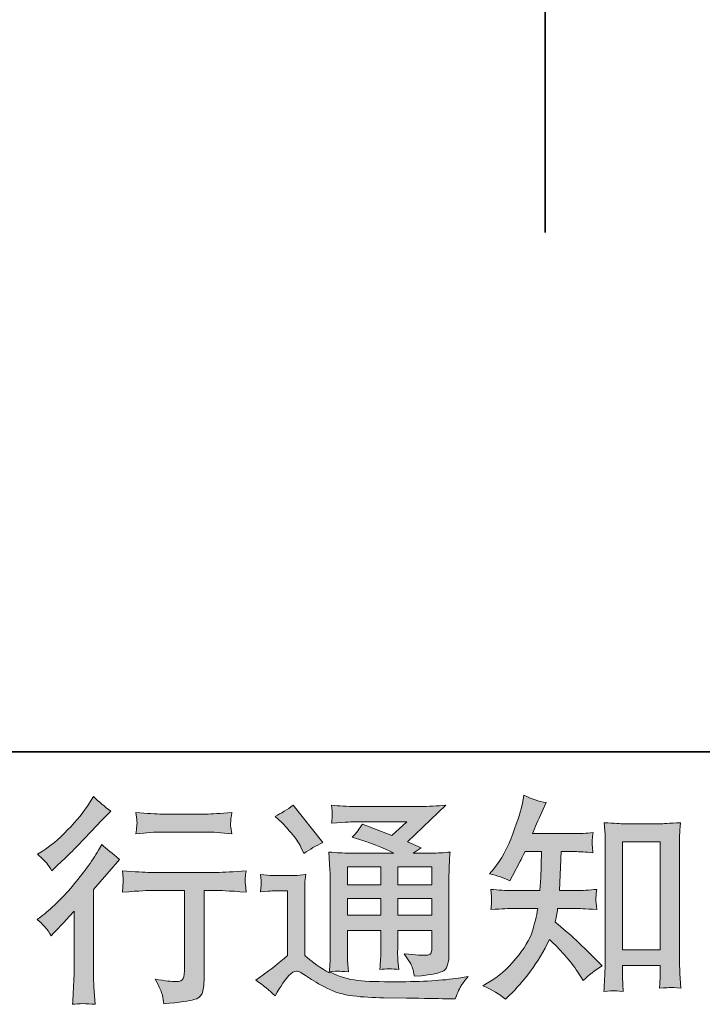
# Model space of a CAD drawing. Units: inches. Extents: x 149.1 to 232.2, y -281.8 to -222.7.
# Drawn here: x 211.3 to 217.8, y -281.8 to -272.4 of the extents above; entities that cross this region are included whole.
import ezdxf

# ---------------------------------------------------------------- set-up
doc = ezdxf.new("R2010")
doc.units = ezdxf.units.IN
doc.header["$MEASUREMENT"] = 0
doc.layers.add('图层 1', color=7, linetype='Continuous')

msp = doc.modelspace()

# ---------------------------------------------------------------- hatches: boundary and pattern name
at = {"layer": '图层 1'}
h = msp.add_hatch(color=256, dxfattribs=at)
h.dxf.hatch_style = 2
edge = h.paths.add_edge_path()
edge.add_spline(control_points=[(211.5654, -281.1484), (211.5654, -281.1484), (211.5923, -281.1194), (211.5923, -281.1194), (211.5923, -281.1194), (211.6956, -281.012), (211.6956, -281.012), (211.7149, -280.9913), (211.7445, -280.9589), (211.7845, -280.9148), (211.7845, -280.9148), (211.7845, -281.4977), (211.7845, -281.4977), (211.7845, -281.5322), (211.7831, -281.5721), (211.7804, -281.6176), (211.7776, -281.6631), (211.7742, -281.7237), (211.77, -281.7995), (211.8279, -281.7912), (211.9002, -281.7912), (211.9857, -281.7995), (211.9857, -281.7995), (211.9733, -281.6321), (211.9733, -281.6321), (211.9705, -281.599), (211.9691, -281.5542), (211.9691, -281.4977), (211.9691, -281.4977), (211.9691, -280.7102), (211.9691, -280.7102), (211.9691, -280.7102), (212.0332, -280.6358), (212.0332, -280.6358), (212.0332, -280.6358), (212.118, -280.5386), (212.118, -280.5386), (212.118, -280.5386), (212.2172, -280.4228), (212.2172, -280.4228), (212.1483, -280.3691), (212.0918, -280.3223), (212.0477, -280.2823), (212.0477, -280.2823), (212.0167, -280.336), (212.0167, -280.336), (211.9519, -280.4449), (211.8692, -280.5586), (211.768, -280.6771), (211.6674, -280.7956), (211.5674, -280.8928), (211.4682, -280.9686), (211.4682, -280.9686), (211.4331, -280.9954), (211.4331, -280.9954), (211.4855, -281.034), (211.5296, -281.085), (211.5654, -281.1484)], knot_values=[0, 0, 0, 0, 1, 1, 1, 2, 2, 2, 3, 3, 3, 4, 4, 4, 5, 5, 5, 6, 6, 6, 7, 7, 7, 8, 8, 8, 9, 9, 9, 10, 10, 10, 11, 11, 11, 12, 12, 12, 13, 13, 13, 14, 14, 14, 15, 15, 15, 16, 16, 16, 17, 17, 17, 18, 18, 18, 19, 19, 19, 19], degree=3, periodic=0)
edge = h.paths.add_edge_path()
edge.add_spline(control_points=[(211.5254, -280.4601), (211.5385, -280.4766), (211.5544, -280.5), (211.5723, -280.5303), (211.5723, -280.5303), (211.5971, -280.5076), (211.5971, -280.5076), (211.6977, -280.4153), (211.7962, -280.3174), (211.8927, -280.2148), (211.9891, -280.1121), (212.0491, -280.0494), (212.0725, -280.026), (212.0725, -280.026), (212.1345, -279.966), (212.1345, -279.966), (212.0753, -279.9219), (212.0201, -279.8751), (211.9691, -279.8255), (211.9691, -279.8255), (211.9319, -279.8854), (211.9319, -279.8854), (211.881, -279.9667), (211.8114, -280.0528), (211.7232, -280.1438), (211.635, -280.2347), (211.5557, -280.3016), (211.4855, -280.3443), (211.4855, -280.3443), (211.4379, -280.3732), (211.4379, -280.3732), (211.4834, -280.4146), (211.5123, -280.4435), (211.5254, -280.4601)], knot_values=[0, 0, 0, 0, 1, 1, 1, 2, 2, 2, 3, 3, 3, 4, 4, 4, 5, 5, 5, 6, 6, 6, 7, 7, 7, 8, 8, 8, 9, 9, 9, 10, 10, 10, 11, 11, 11, 11], degree=3, periodic=0)
edge = h.paths.add_edge_path()
edge.add_spline(control_points=[(212.2434, -280.5317), (212.2434, -280.5317), (212.2516, -280.5999), (212.2516, -280.5999), (212.2516, -280.6034), (212.251, -280.6137), (212.2503, -280.6302), (212.2496, -280.6468), (212.2489, -280.6619), (212.2482, -280.675), (212.2475, -280.6881), (212.2461, -280.7081), (212.2434, -280.7336), (212.4129, -280.7226), (212.5011, -280.7171), (212.508, -280.7171), (212.508, -280.7171), (212.8346, -280.7171), (212.8346, -280.7171), (212.8346, -280.7171), (212.8346, -281.4447), (212.8346, -281.4447), (212.8346, -281.4998), (212.8297, -281.5363), (212.8208, -281.5549), (212.8118, -281.5735), (212.7891, -281.5832), (212.7519, -281.5832), (212.7147, -281.5845), (212.6492, -281.577), (212.5555, -281.5604), (212.5955, -281.6362), (212.6182, -281.6872), (212.6237, -281.7141), (212.6292, -281.7409), (212.6334, -281.7685), (212.6361, -281.7961), (212.7898, -281.7795), (212.8855, -281.7657), (212.9234, -281.7554), (212.962, -281.7451), (212.9875, -281.7258), (212.9999, -281.6975), (213.013, -281.6693), (213.0192, -281.619), (213.0192, -281.5459), (213.0192, -281.5459), (213.0192, -280.7171), (213.0192, -280.7171), (213.0192, -280.7171), (213.135, -280.7171), (213.135, -280.7171), (213.1584, -280.7171), (213.2528, -280.7226), (213.4182, -280.7336), (213.4126, -280.675), (213.4092, -280.6413), (213.4085, -280.6323), (213.4078, -280.624), (213.4085, -280.6116), (213.4099, -280.5965), (213.4113, -280.5813), (213.414, -280.56), (213.4182, -280.5317), (213.3024, -280.5414), (213.2073, -280.5462), (213.1329, -280.5462), (213.1329, -280.5462), (212.508, -280.5462), (212.508, -280.5462), (212.4501, -280.5462), (212.3619, -280.5414), (212.2434, -280.5317)], knot_values=[0, 0, 0, 0, 1, 1, 1, 2, 2, 2, 3, 3, 3, 4, 4, 4, 5, 5, 5, 6, 6, 6, 7, 7, 7, 8, 8, 8, 9, 9, 9, 10, 10, 10, 11, 11, 11, 12, 12, 12, 13, 13, 13, 14, 14, 14, 15, 15, 15, 16, 16, 16, 17, 17, 17, 18, 18, 18, 19, 19, 19, 20, 20, 20, 21, 21, 21, 22, 22, 22, 23, 23, 23, 24, 24, 24, 24], degree=3, periodic=0)
edge = h.paths.add_edge_path()
edge.add_spline(control_points=[(213.0357, -279.9922), (213.0357, -279.9922), (212.6244, -279.9922), (212.6244, -279.9922), (212.561, -279.9922), (212.477, -279.9874), (212.3722, -279.9777), (212.3722, -279.9777), (212.3805, -280.0432), (212.3805, -280.0432), (212.3832, -280.0646), (212.3832, -280.0859), (212.3805, -280.1073), (212.3777, -280.1286), (212.375, -280.1528), (212.3722, -280.1796), (212.4701, -280.1686), (212.5541, -280.1631), (212.6244, -280.1631), (212.6244, -280.1631), (213.0357, -280.1631), (213.0357, -280.1631), (213.1005, -280.1631), (213.1832, -280.1686), (213.2838, -280.1796), (213.2838, -280.1796), (213.2735, -280.1162), (213.2735, -280.1162), (213.2707, -280.1087), (213.27, -280.0963), (213.2714, -280.0777), (213.2714, -280.0549), (213.2755, -280.0212), (213.2838, -279.9777), (213.1749, -279.9874), (213.0922, -279.9922), (213.0357, -279.9922)], knot_values=[0, 0, 0, 0, 1, 1, 1, 2, 2, 2, 3, 3, 3, 4, 4, 4, 5, 5, 5, 6, 6, 6, 7, 7, 7, 8, 8, 8, 9, 9, 9, 10, 10, 10, 11, 11, 11, 12, 12, 12, 12], degree=3, periodic=0)
h = msp.add_hatch(color=256, dxfattribs=at)
h.dxf.hatch_style = 2
edge = h.paths.add_edge_path()
edge.add_spline(control_points=[(215.8814, -281.7513), (215.8814, -281.7513), (215.9207, -281.7141), (215.9207, -281.7141), (215.9854, -281.6521), (216.0516, -281.5756), (216.1191, -281.4853), (216.1866, -281.3951), (216.2466, -281.2951), (216.2989, -281.1849), (216.3995, -281.2731), (216.4898, -281.3765), (216.5697, -281.495), (216.5697, -281.495), (216.6214, -281.5735), (216.6214, -281.5735), (216.6738, -281.5211), (216.7337, -281.475), (216.8012, -281.435), (216.8012, -281.435), (216.6855, -281.3213), (216.6855, -281.3213), (216.6855, -281.3213), (216.5532, -281.1911), (216.5532, -281.1911), (216.4939, -281.136), (216.4278, -281.0788), (216.3548, -281.0195), (216.363, -280.981), (216.3706, -280.9375), (216.3775, -280.8893), (216.3775, -280.8893), (216.5532, -280.8893), (216.5532, -280.8893), (216.5725, -280.8893), (216.6379, -280.8928), (216.7496, -280.8996), (216.7427, -280.8507), (216.7392, -280.8204), (216.7399, -280.8094), (216.7406, -280.7977), (216.7413, -280.7853), (216.742, -280.7715), (216.7427, -280.7577), (216.7454, -280.7364), (216.7496, -280.7081), (216.6793, -280.715), (216.6124, -280.7184), (216.5491, -280.7184), (216.5491, -280.7184), (216.394, -280.7184), (216.394, -280.7184), (216.394, -280.7184), (216.4106, -280.3491), (216.4106, -280.3491), (216.4106, -280.3491), (216.5346, -280.3491), (216.5346, -280.3491), (216.5897, -280.3491), (216.649, -280.3526), (216.7124, -280.3595), (216.7124, -280.3595), (216.7082, -280.3023), (216.7082, -280.3023), (216.7055, -280.2823), (216.7041, -280.2692), (216.7048, -280.2637), (216.7055, -280.2582), (216.7062, -280.2478), (216.7068, -280.2327), (216.7075, -280.2175), (216.7103, -280.1962), (216.7144, -280.1679), (216.6497, -280.1748), (216.5897, -280.1782), (216.5346, -280.1782), (216.5346, -280.1782), (216.1377, -280.1782), (216.1377, -280.1782), (216.1611, -280.1204), (216.1908, -280.0522), (216.2266, -279.9736), (216.2266, -279.9736), (216.2679, -279.8827), (216.2679, -279.8827), (216.1977, -279.8716), (216.1274, -279.8489), (216.0571, -279.8144), (216.0571, -279.8144), (216.0426, -279.8909), (216.0426, -279.8909), (216.0302, -279.9516), (215.9999, -280.048), (215.9517, -280.181), (215.9034, -280.3133), (215.8428, -280.4242), (215.7698, -280.5124), (215.7698, -280.5124), (215.7305, -280.56), (215.7305, -280.56), (215.8035, -280.5765), (215.8683, -280.5992), (215.9248, -280.6282), (215.9248, -280.6282), (215.9475, -280.5806), (215.9475, -280.5806), (215.9475, -280.5806), (216.022, -280.4401), (216.022, -280.4401), (216.0316, -280.4208), (216.0468, -280.3905), (216.0674, -280.3491), (216.0674, -280.3491), (216.2245, -280.3491), (216.2245, -280.3491), (216.2245, -280.3491), (216.2163, -280.6089), (216.2163, -280.6089), (216.2149, -280.6172), (216.2121, -280.6537), (216.208, -280.7184), (216.208, -280.7184), (215.9455, -280.7184), (215.9455, -280.7184), (215.8807, -280.7184), (215.8132, -280.715), (215.7429, -280.7081), (215.747, -280.7612), (215.7491, -280.7929), (215.7498, -280.8025), (215.7505, -280.8128), (215.7505, -280.8252), (215.7491, -280.8404), (215.7477, -280.8556), (215.7457, -280.8755), (215.7429, -280.8996), (215.8545, -280.8928), (215.922, -280.8893), (215.9455, -280.8893), (215.9455, -280.8893), (216.1894, -280.8893), (216.1894, -280.8893), (216.1756, -280.9637), (216.1577, -281.0375), (216.1356, -281.1105), (216.1136, -281.1835), (216.0612, -281.269), (215.9785, -281.3675), (215.8959, -281.466), (215.8111, -281.5404), (215.7243, -281.59), (215.7243, -281.59), (215.6664, -281.6231), (215.6664, -281.6231), (215.756, -281.6617), (215.8277, -281.7044), (215.8814, -281.7513)], knot_values=[0, 0, 0, 0, 1, 1, 1, 2, 2, 2, 3, 3, 3, 4, 4, 4, 5, 5, 5, 6, 6, 6, 7, 7, 7, 8, 8, 8, 9, 9, 9, 10, 10, 10, 11, 11, 11, 12, 12, 12, 13, 13, 13, 14, 14, 14, 15, 15, 15, 16, 16, 16, 17, 17, 17, 18, 18, 18, 19, 19, 19, 20, 20, 20, 21, 21, 21, 22, 22, 22, 23, 23, 23, 24, 24, 24, 25, 25, 25, 26, 26, 26, 27, 27, 27, 28, 28, 28, 29, 29, 29, 30, 30, 30, 31, 31, 31, 32, 32, 32, 33, 33, 33, 34, 34, 34, 35, 35, 35, 36, 36, 36, 37, 37, 37, 38, 38, 38, 39, 39, 39, 40, 40, 40, 41, 41, 41, 42, 42, 42, 43, 43, 43, 44, 44, 44, 45, 45, 45, 46, 46, 46, 47, 47, 47, 48, 48, 48, 49, 49, 49, 50, 50, 50, 51, 51, 51, 52, 52, 52, 52], degree=3, periodic=0)
edge = h.paths.add_edge_path()
edge.add_spline(control_points=[(216.9094, -281.67), (216.9191, -281.6693), (216.9487, -281.672), (216.9983, -281.6776), (216.9983, -281.6776), (216.9962, -281.6093), (216.9962, -281.6093), (216.9962, -281.6093), (216.9921, -281.5432), (216.9921, -281.5432), (216.9921, -281.5432), (216.9921, -281.4295), (216.9921, -281.4295), (216.9921, -281.4295), (217.3504, -281.4295), (217.3504, -281.4295), (217.3504, -281.4295), (217.3504, -281.5535), (217.3504, -281.5535), (217.3504, -281.5604), (217.3497, -281.5721), (217.3483, -281.5894), (217.3469, -281.6066), (217.3463, -281.6259), (217.3463, -281.6465), (217.4014, -281.6424), (217.4351, -281.6397), (217.4482, -281.639), (217.4606, -281.6383), (217.4937, -281.641), (217.5474, -281.6465), (217.5474, -281.6465), (217.5392, -281.5081), (217.5392, -281.5081), (217.5364, -281.4667), (217.535, -281.4212), (217.535, -281.3709), (217.535, -281.3709), (217.535, -280.3002), (217.535, -280.3002), (217.535, -280.2575), (217.535, -280.2223), (217.5357, -280.1941), (217.5364, -280.1665), (217.5399, -280.1266), (217.5454, -280.0742), (217.4344, -280.0811), (217.3704, -280.0845), (217.3538, -280.0845), (217.3538, -280.0845), (217.0045, -280.0845), (217.0045, -280.0845), (216.9804, -280.0845), (216.9191, -280.0811), (216.8192, -280.0742), (216.8192, -280.0742), (216.8274, -280.1858), (216.8274, -280.1858), (216.8288, -280.2031), (216.8295, -280.2409), (216.8295, -280.3002), (216.8295, -280.3002), (216.8295, -281.3964), (216.8295, -281.3964), (216.8295, -281.435), (216.8281, -281.4757), (216.8254, -281.5191), (216.8226, -281.5625), (216.8198, -281.6155), (216.8171, -281.6776), (216.8688, -281.6734), (216.8998, -281.6707), (216.9094, -281.67)], knot_values=[0, 0, 0, 0, 1, 1, 1, 2, 2, 2, 3, 3, 3, 4, 4, 4, 5, 5, 5, 6, 6, 6, 7, 7, 7, 8, 8, 8, 9, 9, 9, 10, 10, 10, 11, 11, 11, 12, 12, 12, 13, 13, 13, 14, 14, 14, 15, 15, 15, 16, 16, 16, 17, 17, 17, 18, 18, 18, 19, 19, 19, 20, 20, 20, 21, 21, 21, 22, 22, 22, 23, 23, 23, 24, 24, 24, 24], degree=3, periodic=0)
h.paths.add_polyline_path([(216.9921, -280.2554), (217.3504, -280.2554), (217.3504, -281.2834), (216.9921, -281.2834)])
h = msp.add_hatch(color=256, dxfattribs=at)
h.dxf.hatch_style = 2
h.paths.add_polyline_path([(214.3807, -280.4931), (214.6977, -280.4931), (214.6977, -280.664), (214.3807, -280.664)])
edge = h.paths.add_edge_path()
edge.add_spline(control_points=[(213.6931, -281.7196), (213.7496, -281.6245), (213.7937, -281.5604), (213.8254, -281.5273), (213.8529, -281.4984), (213.8764, -281.4839), (213.8963, -281.4846), (213.9163, -281.4853), (213.9515, -281.5032), (214.0011, -281.5377), (214.05, -281.5721), (214.1113, -281.608), (214.1843, -281.6459), (214.2574, -281.6838), (214.3401, -281.7086), (214.4324, -281.7196), (214.5247, -281.7306), (214.6232, -281.7368), (214.728, -281.7382), (214.728, -281.7382), (214.9409, -281.7403), (214.9409, -281.7403), (215.109, -281.743), (215.2344, -281.7451), (215.3171, -281.7465), (215.3171, -281.7465), (215.4039, -281.7485), (215.4039, -281.7485), (215.4287, -281.6851), (215.448, -281.6424), (215.4618, -281.6211), (215.4756, -281.5997), (215.4976, -281.5714), (215.5279, -281.5356), (215.5279, -281.5356), (215.4349, -281.5501), (215.4349, -281.5501), (215.2888, -281.5735), (215.0925, -281.5852), (214.8458, -281.5852), (214.6887, -281.5866), (214.5661, -281.5825), (214.4786, -281.5728), (214.391, -281.5632), (214.3022, -281.5363), (214.2112, -281.4922), (214.2594, -281.4867), (214.2884, -281.4839), (214.298, -281.4846), (214.3077, -281.4853), (214.3387, -281.4881), (214.391, -281.4922), (214.391, -281.4922), (214.3828, -281.3847), (214.3828, -281.3847), (214.3814, -281.3696), (214.3807, -281.3303), (214.3807, -281.2669), (214.3807, -281.2669), (214.3807, -281.0995), (214.3807, -281.0995), (214.3807, -281.0995), (214.6977, -281.0995), (214.6977, -281.0995), (214.6977, -281.0995), (214.6977, -281.2772), (214.6977, -281.2772), (214.6977, -281.3144), (214.697, -281.3448), (214.6956, -281.3689), (214.6942, -281.393), (214.6915, -281.4267), (214.6873, -281.4695), (214.748, -281.4612), (214.8086, -281.4612), (214.8685, -281.4695), (214.8685, -281.4695), (214.861, -281.3827), (214.861, -281.3827), (214.8596, -281.373), (214.8582, -281.3537), (214.8575, -281.3255), (214.8568, -281.2972), (214.8575, -281.2814), (214.8589, -281.2772), (214.8589, -281.2772), (214.861, -281.0995), (214.861, -281.0995), (214.861, -281.0995), (215.1827, -281.0995), (215.1827, -281.0995), (215.1827, -281.0995), (215.1827, -281.2628), (215.1827, -281.2628), (215.1827, -281.2903), (215.1793, -281.3082), (215.1724, -281.3172), (215.1655, -281.3262), (215.1503, -281.3317), (215.1269, -281.333), (215.1007, -281.3358), (215.0318, -281.331), (214.9202, -281.3186), (214.9202, -281.3186), (214.9822, -281.4137), (214.9822, -281.4137), (214.9933, -281.4302), (215.005, -281.4702), (215.0174, -281.5335), (215.2068, -281.5198), (215.3088, -281.4929), (215.3226, -281.4529), (215.3364, -281.413), (215.344, -281.3813), (215.3453, -281.3578), (215.3453, -281.3578), (215.3453, -280.6027), (215.3453, -280.6027), (215.3453, -280.5648), (215.346, -280.5269), (215.3474, -280.4869), (215.3488, -280.4477), (215.3515, -280.4029), (215.3557, -280.3533), (215.2964, -280.3601), (215.2385, -280.3636), (215.1827, -280.3636), (215.1827, -280.3636), (215.005, -280.3636), (215.005, -280.3636), (215.005, -280.3636), (215.0814, -280.3119), (215.0814, -280.3119), (215.0814, -280.3119), (214.9519, -280.2568), (214.9519, -280.2568), (214.9519, -280.2568), (215.3164, -279.9095), (215.3164, -279.9095), (215.2337, -279.9164), (215.1503, -279.9199), (215.0649, -279.9199), (215.0649, -279.9199), (214.4613, -279.9199), (214.4613, -279.9199), (214.3773, -279.9199), (214.3001, -279.9164), (214.2305, -279.9095), (214.236, -279.9564), (214.2381, -279.9833), (214.2374, -279.9915), (214.2367, -279.9998), (214.236, -280.0108), (214.2353, -280.0239), (214.2346, -280.0363), (214.2333, -280.0549), (214.2305, -280.0783), (214.3704, -280.0701), (214.4434, -280.0659), (214.4489, -280.0659), (214.4489, -280.0659), (214.9436, -280.0659), (214.9436, -280.0659), (214.9436, -280.0659), (214.801, -280.1948), (214.801, -280.1948), (214.801, -280.1948), (214.5227, -280.0887), (214.5227, -280.0887), (214.4958, -280.1321), (214.4634, -280.1741), (214.4262, -280.2134), (214.5936, -280.263), (214.7259, -280.3126), (214.8217, -280.3636), (214.8217, -280.3636), (214.4055, -280.3636), (214.4055, -280.3636), (214.3407, -280.3636), (214.2746, -280.3601), (214.2057, -280.3533), (214.2057, -280.3533), (214.2119, -280.4649), (214.2119, -280.4649), (214.216, -280.5469), (214.2181, -280.5896), (214.2181, -280.5923), (214.2181, -280.5923), (214.2181, -281.2869), (214.2181, -281.2869), (214.2181, -281.3351), (214.2174, -281.3716), (214.216, -281.3964), (214.2147, -281.4212), (214.2119, -281.4557), (214.2071, -281.4998), (214.1292, -281.4584), (214.0521, -281.404), (213.9756, -281.3365), (213.9756, -281.3365), (213.9756, -280.7102), (213.9756, -280.7102), (213.9756, -280.6881), (213.9756, -280.6675), (213.9763, -280.6482), (213.9769, -280.6289), (213.9804, -280.6006), (213.9859, -280.5648), (213.9453, -280.5717), (213.9101, -280.5758), (213.8791, -280.5758), (213.8791, -280.5758), (213.6765, -280.5758), (213.6765, -280.5758), (213.638, -280.5758), (213.5973, -280.5724), (213.5546, -280.5655), (213.5546, -280.5655), (213.5628, -280.624), (213.5628, -280.624), (213.5628, -280.6275), (213.5622, -280.6364), (213.5615, -280.6495), (213.5608, -280.6633), (213.5601, -280.675), (213.5594, -280.6854), (213.5587, -280.6957), (213.5573, -280.7109), (213.5546, -280.7322), (213.5546, -280.7322), (213.6249, -280.726), (213.6249, -280.726), (213.6579, -280.7233), (213.6765, -280.7219), (213.6807, -280.7219), (213.6807, -280.7219), (213.813, -280.7219), (213.813, -280.7219), (213.813, -280.7219), (213.813, -281.3351), (213.813, -281.3351), (213.722, -281.4123), (213.6448, -281.4736), (213.5815, -281.5191), (213.5815, -281.5191), (213.5112, -281.5708), (213.5112, -281.5708), (213.5801, -281.6176), (213.6407, -281.6672), (213.6931, -281.7196)], knot_values=[0, 0, 0, 0, 1, 1, 1, 2, 2, 2, 3, 3, 3, 4, 4, 4, 5, 5, 5, 6, 6, 6, 7, 7, 7, 8, 8, 8, 9, 9, 9, 10, 10, 10, 11, 11, 11, 12, 12, 12, 13, 13, 13, 14, 14, 14, 15, 15, 15, 16, 16, 16, 17, 17, 17, 18, 18, 18, 19, 19, 19, 20, 20, 20, 21, 21, 21, 22, 22, 22, 23, 23, 23, 24, 24, 24, 25, 25, 25, 26, 26, 26, 27, 27, 27, 28, 28, 28, 29, 29, 29, 30, 30, 30, 31, 31, 31, 32, 32, 32, 33, 33, 33, 34, 34, 34, 35, 35, 35, 36, 36, 36, 37, 37, 37, 38, 38, 38, 39, 39, 39, 40, 40, 40, 41, 41, 41, 42, 42, 42, 43, 43, 43, 44, 44, 44, 45, 45, 45, 46, 46, 46, 47, 47, 47, 48, 48, 48, 49, 49, 49, 50, 50, 50, 51, 51, 51, 52, 52, 52, 53, 53, 53, 54, 54, 54, 55, 55, 55, 56, 56, 56, 57, 57, 57, 58, 58, 58, 59, 59, 59, 60, 60, 60, 61, 61, 61, 62, 62, 62, 63, 63, 63, 64, 64, 64, 65, 65, 65, 66, 66, 66, 67, 67, 67, 68, 68, 68, 69, 69, 69, 70, 70, 70, 71, 71, 71, 72, 72, 72, 73, 73, 73, 74, 74, 74, 75, 75, 75, 76, 76, 76, 77, 77, 77, 78, 78, 78, 79, 79, 79, 80, 80, 80, 81, 81, 81, 82, 82, 82, 83, 83, 83, 83], degree=3, periodic=0)
h.paths.add_polyline_path([(214.3807, -280.7935), (214.6977, -280.7935), (214.6977, -280.9534), (214.3807, -280.9534)])
h.paths.add_polyline_path([(214.8603, -280.7935), (215.1827, -280.7935), (215.1827, -280.9534), (214.8603, -280.9534)])
h.paths.add_polyline_path([(214.8603, -280.4931), (215.1827, -280.4931), (215.1827, -280.664), (214.8603, -280.664)])
edge = h.paths.add_edge_path()
edge.add_spline(control_points=[(213.7572, -280.0714), (213.7723, -280.0866), (213.8012, -280.119), (213.844, -280.1686), (213.8867, -280.2182), (213.9184, -280.2644), (213.9391, -280.3071), (213.9391, -280.3071), (213.968, -280.367), (213.968, -280.367), (214.0231, -280.3271), (214.0824, -280.2926), (214.1458, -280.2637), (214.1458, -280.2637), (213.8646, -279.9082), (213.8646, -279.9082), (213.8095, -279.9495), (213.7523, -279.9853), (213.6931, -280.0156), (213.6931, -280.0156), (213.7572, -280.0714), (213.7572, -280.0714)], knot_values=[0, 0, 0, 0, 1, 1, 1, 2, 2, 2, 3, 3, 3, 4, 4, 4, 5, 5, 5, 6, 6, 6, 7, 7, 7, 7], degree=3, periodic=0)

# ---------------------------------------------------------------- linework, layer by layer
at = {"layer": '图层 1', "lineweight": 35}
for points in [[(232.1567, -279.4007), (149.3268, -279.4007), (149.3268, -225.7492), (232.1567, -225.7492), (232.1567, -279.4007), (232.1567, -279.4007)], [(216.2583, -228.9528), (216.2583, -274.469)]]:
    msp.add_lwpolyline(points, dxfattribs=at)
at = {"layer": '图层 1', "lineweight": 0}
for points in [[(216.9921, -280.2554), (217.3504, -280.2554), (217.3504, -281.2834), (216.9921, -281.2834), (216.9921, -280.2554)], [(214.3807, -280.4931), (214.6977, -280.4931), (214.6977, -280.664), (214.3807, -280.664), (214.3807, -280.4931)], [(214.8603, -280.4931), (215.1827, -280.4931), (215.1827, -280.664), (214.8603, -280.664), (214.8603, -280.4931)], [(214.3807, -280.7935), (214.6977, -280.7935), (214.6977, -280.9534), (214.3807, -280.9534), (214.3807, -280.7935)], [(214.8603, -280.7935), (215.1827, -280.7935), (215.1827, -280.9534), (214.8603, -280.9534), (214.8603, -280.7935)]]:
    msp.add_lwpolyline(points, dxfattribs=at)
for points, knots in [([(211.5254, -280.4601), (211.5385, -280.4766), (211.5544, -280.5), (211.5723, -280.5303), (211.5723, -280.5303), (211.5971, -280.5076), (211.5971, -280.5076), (211.6977, -280.4153), (211.7962, -280.3174), (211.8927, -280.2148), (211.9891, -280.1121), (212.0491, -280.0494), (212.0725, -280.026), (212.0725, -280.026), (212.1345, -279.966), (212.1345, -279.966), (212.0753, -279.9219), (212.0201, -279.8751), (211.9691, -279.8255), (211.9691, -279.8255), (211.9319, -279.8854), (211.9319, -279.8854), (211.881, -279.9667), (211.8114, -280.0528), (211.7232, -280.1438), (211.635, -280.2347), (211.5557, -280.3016), (211.4855, -280.3443), (211.4855, -280.3443), (211.4379, -280.3732), (211.4379, -280.3732), (211.4834, -280.4146), (211.5123, -280.4435), (211.5254, -280.4601)], [0, 0, 0, 0, 1, 1, 1, 2, 2, 2, 3, 3, 3, 4, 4, 4, 5, 5, 5, 6, 6, 6, 7, 7, 7, 8, 8, 8, 9, 9, 9, 10, 10, 10, 11, 11, 11, 11]), ([(215.8814, -281.7513), (215.8814, -281.7513), (215.9207, -281.7141), (215.9207, -281.7141), (215.9854, -281.6521), (216.0516, -281.5756), (216.1191, -281.4853), (216.1866, -281.3951), (216.2466, -281.2951), (216.2989, -281.1849), (216.3995, -281.2731), (216.4898, -281.3765), (216.5697, -281.495), (216.5697, -281.495), (216.6214, -281.5735), (216.6214, -281.5735), (216.6738, -281.5211), (216.7337, -281.475), (216.8012, -281.435), (216.8012, -281.435), (216.6855, -281.3213), (216.6855, -281.3213), (216.6855, -281.3213), (216.5532, -281.1911), (216.5532, -281.1911), (216.4939, -281.136), (216.4278, -281.0788), (216.3548, -281.0195), (216.363, -280.981), (216.3706, -280.9375), (216.3775, -280.8893), (216.3775, -280.8893), (216.5532, -280.8893), (216.5532, -280.8893), (216.5725, -280.8893), (216.6379, -280.8928), (216.7496, -280.8996), (216.7427, -280.8507), (216.7392, -280.8204), (216.7399, -280.8094), (216.7406, -280.7977), (216.7413, -280.7853), (216.742, -280.7715), (216.7427, -280.7577), (216.7454, -280.7364), (216.7496, -280.7081), (216.6793, -280.715), (216.6124, -280.7184), (216.5491, -280.7184), (216.5491, -280.7184), (216.394, -280.7184), (216.394, -280.7184), (216.394, -280.7184), (216.4106, -280.3491), (216.4106, -280.3491), (216.4106, -280.3491), (216.5346, -280.3491), (216.5346, -280.3491), (216.5897, -280.3491), (216.649, -280.3526), (216.7124, -280.3595), (216.7124, -280.3595), (216.7082, -280.3023), (216.7082, -280.3023), (216.7055, -280.2823), (216.7041, -280.2692), (216.7048, -280.2637), (216.7055, -280.2582), (216.7062, -280.2478), (216.7068, -280.2327), (216.7075, -280.2175), (216.7103, -280.1962), (216.7144, -280.1679), (216.6497, -280.1748), (216.5897, -280.1782), (216.5346, -280.1782), (216.5346, -280.1782), (216.1377, -280.1782), (216.1377, -280.1782), (216.1611, -280.1204), (216.1908, -280.0522), (216.2266, -279.9736), (216.2266, -279.9736), (216.2679, -279.8827), (216.2679, -279.8827), (216.1977, -279.8716), (216.1274, -279.8489), (216.0571, -279.8144), (216.0571, -279.8144), (216.0426, -279.8909), (216.0426, -279.8909), (216.0302, -279.9516), (215.9999, -280.048), (215.9517, -280.181), (215.9034, -280.3133), (215.8428, -280.4242), (215.7698, -280.5124), (215.7698, -280.5124), (215.7305, -280.56), (215.7305, -280.56), (215.8035, -280.5765), (215.8683, -280.5992), (215.9248, -280.6282), (215.9248, -280.6282), (215.9475, -280.5806), (215.9475, -280.5806), (215.9475, -280.5806), (216.022, -280.4401), (216.022, -280.4401), (216.0316, -280.4208), (216.0468, -280.3905), (216.0674, -280.3491), (216.0674, -280.3491), (216.2245, -280.3491), (216.2245, -280.3491), (216.2245, -280.3491), (216.2163, -280.6089), (216.2163, -280.6089), (216.2149, -280.6172), (216.2121, -280.6537), (216.208, -280.7184), (216.208, -280.7184), (215.9455, -280.7184), (215.9455, -280.7184), (215.8807, -280.7184), (215.8132, -280.715), (215.7429, -280.7081), (215.747, -280.7612), (215.7491, -280.7929), (215.7498, -280.8025), (215.7505, -280.8128), (215.7505, -280.8252), (215.7491, -280.8404), (215.7477, -280.8556), (215.7457, -280.8755), (215.7429, -280.8996), (215.8545, -280.8928), (215.922, -280.8893), (215.9455, -280.8893), (215.9455, -280.8893), (216.1894, -280.8893), (216.1894, -280.8893), (216.1756, -280.9637), (216.1577, -281.0375), (216.1356, -281.1105), (216.1136, -281.1835), (216.0612, -281.269), (215.9785, -281.3675), (215.8959, -281.466), (215.8111, -281.5404), (215.7243, -281.59), (215.7243, -281.59), (215.6664, -281.6231), (215.6664, -281.6231), (215.756, -281.6617), (215.8277, -281.7044), (215.8814, -281.7513)], [0, 0, 0, 0, 1, 1, 1, 2, 2, 2, 3, 3, 3, 4, 4, 4, 5, 5, 5, 6, 6, 6, 7, 7, 7, 8, 8, 8, 9, 9, 9, 10, 10, 10, 11, 11, 11, 12, 12, 12, 13, 13, 13, 14, 14, 14, 15, 15, 15, 16, 16, 16, 17, 17, 17, 18, 18, 18, 19, 19, 19, 20, 20, 20, 21, 21, 21, 22, 22, 22, 23, 23, 23, 24, 24, 24, 25, 25, 25, 26, 26, 26, 27, 27, 27, 28, 28, 28, 29, 29, 29, 30, 30, 30, 31, 31, 31, 32, 32, 32, 33, 33, 33, 34, 34, 34, 35, 35, 35, 36, 36, 36, 37, 37, 37, 38, 38, 38, 39, 39, 39, 40, 40, 40, 41, 41, 41, 42, 42, 42, 43, 43, 43, 44, 44, 44, 45, 45, 45, 46, 46, 46, 47, 47, 47, 48, 48, 48, 49, 49, 49, 50, 50, 50, 51, 51, 51, 52, 52, 52, 52]), ([(213.6931, -281.7196), (213.7496, -281.6245), (213.7937, -281.5604), (213.8254, -281.5273), (213.8529, -281.4984), (213.8764, -281.4839), (213.8963, -281.4846), (213.9163, -281.4853), (213.9515, -281.5032), (214.0011, -281.5377), (214.05, -281.5721), (214.1113, -281.608), (214.1843, -281.6459), (214.2574, -281.6838), (214.3401, -281.7086), (214.4324, -281.7196), (214.5247, -281.7306), (214.6232, -281.7368), (214.728, -281.7382), (214.728, -281.7382), (214.9409, -281.7403), (214.9409, -281.7403), (215.109, -281.743), (215.2344, -281.7451), (215.3171, -281.7465), (215.3171, -281.7465), (215.4039, -281.7485), (215.4039, -281.7485), (215.4287, -281.6851), (215.448, -281.6424), (215.4618, -281.6211), (215.4756, -281.5997), (215.4976, -281.5714), (215.5279, -281.5356), (215.5279, -281.5356), (215.4349, -281.5501), (215.4349, -281.5501), (215.2888, -281.5735), (215.0925, -281.5852), (214.8458, -281.5852), (214.6887, -281.5866), (214.5661, -281.5825), (214.4786, -281.5728), (214.391, -281.5632), (214.3022, -281.5363), (214.2112, -281.4922), (214.2594, -281.4867), (214.2884, -281.4839), (214.298, -281.4846), (214.3077, -281.4853), (214.3387, -281.4881), (214.391, -281.4922), (214.391, -281.4922), (214.3828, -281.3847), (214.3828, -281.3847), (214.3814, -281.3696), (214.3807, -281.3303), (214.3807, -281.2669), (214.3807, -281.2669), (214.3807, -281.0995), (214.3807, -281.0995), (214.3807, -281.0995), (214.6977, -281.0995), (214.6977, -281.0995), (214.6977, -281.0995), (214.6977, -281.2772), (214.6977, -281.2772), (214.6977, -281.3144), (214.697, -281.3448), (214.6956, -281.3689), (214.6942, -281.393), (214.6915, -281.4267), (214.6873, -281.4695), (214.748, -281.4612), (214.8086, -281.4612), (214.8685, -281.4695), (214.8685, -281.4695), (214.861, -281.3827), (214.861, -281.3827), (214.8596, -281.373), (214.8582, -281.3537), (214.8575, -281.3255), (214.8568, -281.2972), (214.8575, -281.2814), (214.8589, -281.2772), (214.8589, -281.2772), (214.861, -281.0995), (214.861, -281.0995), (214.861, -281.0995), (215.1827, -281.0995), (215.1827, -281.0995), (215.1827, -281.0995), (215.1827, -281.2628), (215.1827, -281.2628), (215.1827, -281.2903), (215.1793, -281.3082), (215.1724, -281.3172), (215.1655, -281.3262), (215.1503, -281.3317), (215.1269, -281.333), (215.1007, -281.3358), (215.0318, -281.331), (214.9202, -281.3186), (214.9202, -281.3186), (214.9822, -281.4137), (214.9822, -281.4137), (214.9933, -281.4302), (215.005, -281.4702), (215.0174, -281.5335), (215.2068, -281.5198), (215.3088, -281.4929), (215.3226, -281.4529), (215.3364, -281.413), (215.344, -281.3813), (215.3453, -281.3578), (215.3453, -281.3578), (215.3453, -280.6027), (215.3453, -280.6027), (215.3453, -280.5648), (215.346, -280.5269), (215.3474, -280.4869), (215.3488, -280.4477), (215.3515, -280.4029), (215.3557, -280.3533), (215.2964, -280.3601), (215.2385, -280.3636), (215.1827, -280.3636), (215.1827, -280.3636), (215.005, -280.3636), (215.005, -280.3636), (215.005, -280.3636), (215.0814, -280.3119), (215.0814, -280.3119), (215.0814, -280.3119), (214.9519, -280.2568), (214.9519, -280.2568), (214.9519, -280.2568), (215.3164, -279.9095), (215.3164, -279.9095), (215.2337, -279.9164), (215.1503, -279.9199), (215.0649, -279.9199), (215.0649, -279.9199), (214.4613, -279.9199), (214.4613, -279.9199), (214.3773, -279.9199), (214.3001, -279.9164), (214.2305, -279.9095), (214.236, -279.9564), (214.2381, -279.9833), (214.2374, -279.9915), (214.2367, -279.9998), (214.236, -280.0108), (214.2353, -280.0239), (214.2346, -280.0363), (214.2333, -280.0549), (214.2305, -280.0783), (214.3704, -280.0701), (214.4434, -280.0659), (214.4489, -280.0659), (214.4489, -280.0659), (214.9436, -280.0659), (214.9436, -280.0659), (214.9436, -280.0659), (214.801, -280.1948), (214.801, -280.1948), (214.801, -280.1948), (214.5227, -280.0887), (214.5227, -280.0887), (214.4958, -280.1321), (214.4634, -280.1741), (214.4262, -280.2134), (214.5936, -280.263), (214.7259, -280.3126), (214.8217, -280.3636), (214.8217, -280.3636), (214.4055, -280.3636), (214.4055, -280.3636), (214.3407, -280.3636), (214.2746, -280.3601), (214.2057, -280.3533), (214.2057, -280.3533), (214.2119, -280.4649), (214.2119, -280.4649), (214.216, -280.5469), (214.2181, -280.5896), (214.2181, -280.5923), (214.2181, -280.5923), (214.2181, -281.2869), (214.2181, -281.2869), (214.2181, -281.3351), (214.2174, -281.3716), (214.216, -281.3964), (214.2147, -281.4212), (214.2119, -281.4557), (214.2071, -281.4998), (214.1292, -281.4584), (214.0521, -281.404), (213.9756, -281.3365), (213.9756, -281.3365), (213.9756, -280.7102), (213.9756, -280.7102), (213.9756, -280.6881), (213.9756, -280.6675), (213.9763, -280.6482), (213.9769, -280.6289), (213.9804, -280.6006), (213.9859, -280.5648), (213.9453, -280.5717), (213.9101, -280.5758), (213.8791, -280.5758), (213.8791, -280.5758), (213.6765, -280.5758), (213.6765, -280.5758), (213.638, -280.5758), (213.5973, -280.5724), (213.5546, -280.5655), (213.5546, -280.5655), (213.5628, -280.624), (213.5628, -280.624), (213.5628, -280.6275), (213.5622, -280.6364), (213.5615, -280.6495), (213.5608, -280.6633), (213.5601, -280.675), (213.5594, -280.6854), (213.5587, -280.6957), (213.5573, -280.7109), (213.5546, -280.7322), (213.5546, -280.7322), (213.6249, -280.726), (213.6249, -280.726), (213.6579, -280.7233), (213.6765, -280.7219), (213.6807, -280.7219), (213.6807, -280.7219), (213.813, -280.7219), (213.813, -280.7219), (213.813, -280.7219), (213.813, -281.3351), (213.813, -281.3351), (213.722, -281.4123), (213.6448, -281.4736), (213.5815, -281.5191), (213.5815, -281.5191), (213.5112, -281.5708), (213.5112, -281.5708), (213.5801, -281.6176), (213.6407, -281.6672), (213.6931, -281.7196)], [0, 0, 0, 0, 1, 1, 1, 2, 2, 2, 3, 3, 3, 4, 4, 4, 5, 5, 5, 6, 6, 6, 7, 7, 7, 8, 8, 8, 9, 9, 9, 10, 10, 10, 11, 11, 11, 12, 12, 12, 13, 13, 13, 14, 14, 14, 15, 15, 15, 16, 16, 16, 17, 17, 17, 18, 18, 18, 19, 19, 19, 20, 20, 20, 21, 21, 21, 22, 22, 22, 23, 23, 23, 24, 24, 24, 25, 25, 25, 26, 26, 26, 27, 27, 27, 28, 28, 28, 29, 29, 29, 30, 30, 30, 31, 31, 31, 32, 32, 32, 33, 33, 33, 34, 34, 34, 35, 35, 35, 36, 36, 36, 37, 37, 37, 38, 38, 38, 39, 39, 39, 40, 40, 40, 41, 41, 41, 42, 42, 42, 43, 43, 43, 44, 44, 44, 45, 45, 45, 46, 46, 46, 47, 47, 47, 48, 48, 48, 49, 49, 49, 50, 50, 50, 51, 51, 51, 52, 52, 52, 53, 53, 53, 54, 54, 54, 55, 55, 55, 56, 56, 56, 57, 57, 57, 58, 58, 58, 59, 59, 59, 60, 60, 60, 61, 61, 61, 62, 62, 62, 63, 63, 63, 64, 64, 64, 65, 65, 65, 66, 66, 66, 67, 67, 67, 68, 68, 68, 69, 69, 69, 70, 70, 70, 71, 71, 71, 72, 72, 72, 73, 73, 73, 74, 74, 74, 75, 75, 75, 76, 76, 76, 77, 77, 77, 78, 78, 78, 79, 79, 79, 80, 80, 80, 81, 81, 81, 82, 82, 82, 83, 83, 83, 83]), ([(213.7572, -280.0714), (213.7723, -280.0866), (213.8012, -280.119), (213.844, -280.1686), (213.8867, -280.2182), (213.9184, -280.2644), (213.9391, -280.3071), (213.9391, -280.3071), (213.968, -280.367), (213.968, -280.367), (214.0231, -280.3271), (214.0824, -280.2926), (214.1458, -280.2637), (214.1458, -280.2637), (213.8646, -279.9082), (213.8646, -279.9082), (213.8095, -279.9495), (213.7523, -279.9853), (213.6931, -280.0156), (213.6931, -280.0156), (213.7572, -280.0714), (213.7572, -280.0714)], [0, 0, 0, 0, 1, 1, 1, 2, 2, 2, 3, 3, 3, 4, 4, 4, 5, 5, 5, 6, 6, 6, 7, 7, 7, 7]), ([(213.0357, -279.9922), (213.0357, -279.9922), (212.6244, -279.9922), (212.6244, -279.9922), (212.561, -279.9922), (212.477, -279.9874), (212.3722, -279.9777), (212.3722, -279.9777), (212.3805, -280.0432), (212.3805, -280.0432), (212.3832, -280.0646), (212.3832, -280.0859), (212.3805, -280.1073), (212.3777, -280.1286), (212.375, -280.1528), (212.3722, -280.1796), (212.4701, -280.1686), (212.5541, -280.1631), (212.6244, -280.1631), (212.6244, -280.1631), (213.0357, -280.1631), (213.0357, -280.1631), (213.1005, -280.1631), (213.1832, -280.1686), (213.2838, -280.1796), (213.2838, -280.1796), (213.2735, -280.1162), (213.2735, -280.1162), (213.2707, -280.1087), (213.27, -280.0963), (213.2714, -280.0777), (213.2714, -280.0549), (213.2755, -280.0212), (213.2838, -279.9777), (213.1749, -279.9874), (213.0922, -279.9922), (213.0357, -279.9922)], [0, 0, 0, 0, 1, 1, 1, 2, 2, 2, 3, 3, 3, 4, 4, 4, 5, 5, 5, 6, 6, 6, 7, 7, 7, 8, 8, 8, 9, 9, 9, 10, 10, 10, 11, 11, 11, 12, 12, 12, 12]), ([(216.9094, -281.67), (216.9191, -281.6693), (216.9487, -281.672), (216.9983, -281.6776), (216.9983, -281.6776), (216.9962, -281.6093), (216.9962, -281.6093), (216.9962, -281.6093), (216.9921, -281.5432), (216.9921, -281.5432), (216.9921, -281.5432), (216.9921, -281.4295), (216.9921, -281.4295), (216.9921, -281.4295), (217.3504, -281.4295), (217.3504, -281.4295), (217.3504, -281.4295), (217.3504, -281.5535), (217.3504, -281.5535), (217.3504, -281.5604), (217.3497, -281.5721), (217.3483, -281.5894), (217.3469, -281.6066), (217.3463, -281.6259), (217.3463, -281.6465), (217.4014, -281.6424), (217.4351, -281.6397), (217.4482, -281.639), (217.4606, -281.6383), (217.4937, -281.641), (217.5474, -281.6465), (217.5474, -281.6465), (217.5392, -281.5081), (217.5392, -281.5081), (217.5364, -281.4667), (217.535, -281.4212), (217.535, -281.3709), (217.535, -281.3709), (217.535, -280.3002), (217.535, -280.3002), (217.535, -280.2575), (217.535, -280.2223), (217.5357, -280.1941), (217.5364, -280.1665), (217.5399, -280.1266), (217.5454, -280.0742), (217.4344, -280.0811), (217.3704, -280.0845), (217.3538, -280.0845), (217.3538, -280.0845), (217.0045, -280.0845), (217.0045, -280.0845), (216.9804, -280.0845), (216.9191, -280.0811), (216.8192, -280.0742), (216.8192, -280.0742), (216.8274, -280.1858), (216.8274, -280.1858), (216.8288, -280.2031), (216.8295, -280.2409), (216.8295, -280.3002), (216.8295, -280.3002), (216.8295, -281.3964), (216.8295, -281.3964), (216.8295, -281.435), (216.8281, -281.4757), (216.8254, -281.5191), (216.8226, -281.5625), (216.8198, -281.6155), (216.8171, -281.6776), (216.8688, -281.6734), (216.8998, -281.6707), (216.9094, -281.67)], [0, 0, 0, 0, 1, 1, 1, 2, 2, 2, 3, 3, 3, 4, 4, 4, 5, 5, 5, 6, 6, 6, 7, 7, 7, 8, 8, 8, 9, 9, 9, 10, 10, 10, 11, 11, 11, 12, 12, 12, 13, 13, 13, 14, 14, 14, 15, 15, 15, 16, 16, 16, 17, 17, 17, 18, 18, 18, 19, 19, 19, 20, 20, 20, 21, 21, 21, 22, 22, 22, 23, 23, 23, 24, 24, 24, 24]), ([(211.5654, -281.1484), (211.5654, -281.1484), (211.5923, -281.1194), (211.5923, -281.1194), (211.5923, -281.1194), (211.6956, -281.012), (211.6956, -281.012), (211.7149, -280.9913), (211.7445, -280.9589), (211.7845, -280.9148), (211.7845, -280.9148), (211.7845, -281.4977), (211.7845, -281.4977), (211.7845, -281.5322), (211.7831, -281.5721), (211.7804, -281.6176), (211.7776, -281.6631), (211.7742, -281.7237), (211.77, -281.7995), (211.8279, -281.7912), (211.9002, -281.7912), (211.9857, -281.7995), (211.9857, -281.7995), (211.9733, -281.6321), (211.9733, -281.6321), (211.9705, -281.599), (211.9691, -281.5542), (211.9691, -281.4977), (211.9691, -281.4977), (211.9691, -280.7102), (211.9691, -280.7102), (211.9691, -280.7102), (212.0332, -280.6358), (212.0332, -280.6358), (212.0332, -280.6358), (212.118, -280.5386), (212.118, -280.5386), (212.118, -280.5386), (212.2172, -280.4228), (212.2172, -280.4228), (212.1483, -280.3691), (212.0918, -280.3223), (212.0477, -280.2823), (212.0477, -280.2823), (212.0167, -280.336), (212.0167, -280.336), (211.9519, -280.4449), (211.8692, -280.5586), (211.768, -280.6771), (211.6674, -280.7956), (211.5674, -280.8928), (211.4682, -280.9686), (211.4682, -280.9686), (211.4331, -280.9954), (211.4331, -280.9954), (211.4855, -281.034), (211.5296, -281.085), (211.5654, -281.1484)], [0, 0, 0, 0, 1, 1, 1, 2, 2, 2, 3, 3, 3, 4, 4, 4, 5, 5, 5, 6, 6, 6, 7, 7, 7, 8, 8, 8, 9, 9, 9, 10, 10, 10, 11, 11, 11, 12, 12, 12, 13, 13, 13, 14, 14, 14, 15, 15, 15, 16, 16, 16, 17, 17, 17, 18, 18, 18, 19, 19, 19, 19]), ([(212.2434, -280.5317), (212.2434, -280.5317), (212.2516, -280.5999), (212.2516, -280.5999), (212.2516, -280.6034), (212.251, -280.6137), (212.2503, -280.6302), (212.2496, -280.6468), (212.2489, -280.6619), (212.2482, -280.675), (212.2475, -280.6881), (212.2461, -280.7081), (212.2434, -280.7336), (212.4129, -280.7226), (212.5011, -280.7171), (212.508, -280.7171), (212.508, -280.7171), (212.8346, -280.7171), (212.8346, -280.7171), (212.8346, -280.7171), (212.8346, -281.4447), (212.8346, -281.4447), (212.8346, -281.4998), (212.8297, -281.5363), (212.8208, -281.5549), (212.8118, -281.5735), (212.7891, -281.5832), (212.7519, -281.5832), (212.7147, -281.5845), (212.6492, -281.577), (212.5555, -281.5604), (212.5955, -281.6362), (212.6182, -281.6872), (212.6237, -281.7141), (212.6292, -281.7409), (212.6334, -281.7685), (212.6361, -281.7961), (212.7898, -281.7795), (212.8855, -281.7657), (212.9234, -281.7554), (212.962, -281.7451), (212.9875, -281.7258), (212.9999, -281.6975), (213.013, -281.6693), (213.0192, -281.619), (213.0192, -281.5459), (213.0192, -281.5459), (213.0192, -280.7171), (213.0192, -280.7171), (213.0192, -280.7171), (213.135, -280.7171), (213.135, -280.7171), (213.1584, -280.7171), (213.2528, -280.7226), (213.4182, -280.7336), (213.4126, -280.675), (213.4092, -280.6413), (213.4085, -280.6323), (213.4078, -280.624), (213.4085, -280.6116), (213.4099, -280.5965), (213.4113, -280.5813), (213.414, -280.56), (213.4182, -280.5317), (213.3024, -280.5414), (213.2073, -280.5462), (213.1329, -280.5462), (213.1329, -280.5462), (212.508, -280.5462), (212.508, -280.5462), (212.4501, -280.5462), (212.3619, -280.5414), (212.2434, -280.5317)], [0, 0, 0, 0, 1, 1, 1, 2, 2, 2, 3, 3, 3, 4, 4, 4, 5, 5, 5, 6, 6, 6, 7, 7, 7, 8, 8, 8, 9, 9, 9, 10, 10, 10, 11, 11, 11, 12, 12, 12, 13, 13, 13, 14, 14, 14, 15, 15, 15, 16, 16, 16, 17, 17, 17, 18, 18, 18, 19, 19, 19, 20, 20, 20, 21, 21, 21, 22, 22, 22, 23, 23, 23, 24, 24, 24, 24])]:
    msp.add_open_spline(points, degree=3, knots=knots, dxfattribs=at)

doc.saveas('drawing.dxf')
